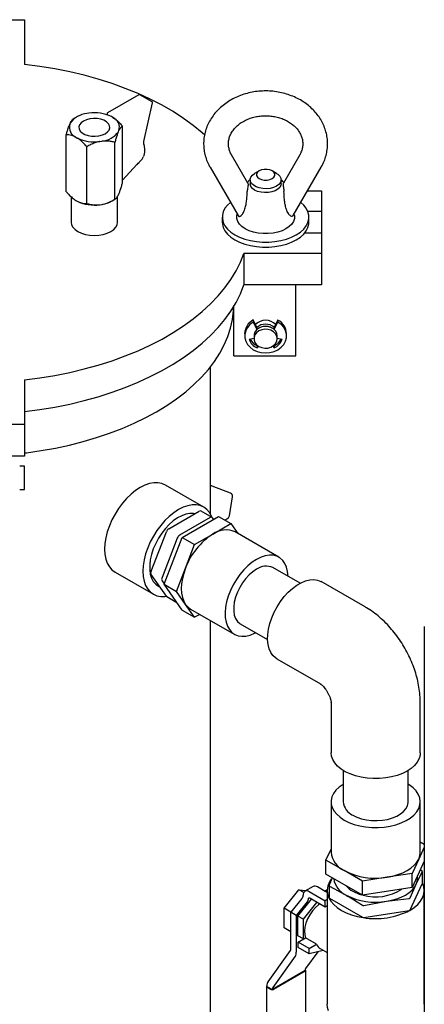
# Model space of a CAD drawing. Units: inches. Extents: x 2 to 174, y 1 to 135.
# Drawn here: x 116 to 123, y 105 to 121 of the extents above; entities that cross this region are included whole.
import ezdxf

# ---------------------------------------------------------------- set-up
doc = ezdxf.new("R2010")
doc.units = ezdxf.units.IN
doc.header["$MEASUREMENT"] = 0

msp = doc.modelspace()

# ---------------------------------------------------------------- linework, layer by layer
at = {"color": 7, "linetype": 'Continuous', "lineweight": 25}
for p, q in [((115.857, 121.316), (116.396, 121.316)), ((116.396, 121.316), (116.396, 120.594)), ((118.239, 120.103), (117.734, 119.812)), ((118.453, 119.988), (118.254, 120.103)), ((118.32, 119.349), (118.461, 119.972)), ((117.432, 119.806), (117.4, 119.801)), ((117.727, 119.799), (117.727, 119.78)), ((117.133, 119.647), (117.124, 119.628)), ((117.234, 119.743), (117.189, 119.718)), ((117.82, 119.736), (117.797, 119.75)), ((117.974, 118.678), (117.974, 119.596)), ((117.068, 118.537), (117.068, 119.456)), ((117.909, 119.507), (117.918, 119.526)), ((117.222, 119.418), (117.246, 119.404)), ((117.61, 119.348), (117.643, 119.353)), ((117.853, 118.416), (117.853, 119.335)), ((117.4, 118.346), (117.4, 119.265)), ((119.998, 118.678), (119.735, 119.133)), ((120.836, 119.133), (120.573, 118.678)), ((117.974, 118.724), (118.208, 118.975)), ((119.389, 118.933), (119.841, 118.151)), ((120.179, 118.873), (120.108, 118.832)), ((120.462, 118.832), (120.391, 118.873)), ((120.73, 118.151), (121.182, 118.933)), ((120.035, 118.73), (120.035, 118.667)), ((120.535, 118.667), (120.535, 118.73)), ((117.909, 118.486), (117.918, 118.505)), ((120.961, 118.551), (121.185, 118.551)), ((121.185, 118.551), (121.185, 118.219)), ((117.146, 118.457), (117.146, 118.046)), ((117.222, 118.397), (117.246, 118.384)), ((117.61, 118.327), (117.643, 118.332)), ((117.809, 118.39), (117.853, 118.416)), ((117.896, 118.046), (117.896, 118.465)), ((121.185, 118.219), (120.967, 118.219)), ((121.185, 118.219), (121.185, 117.873)), ((119.585, 118.128), (119.585, 118.046)), ((120.985, 118.046), (120.985, 118.128)), ((120.918, 117.873), (121.185, 117.873)), ((121.185, 117.873), (121.185, 117.541)), ((121.185, 117.541), (119.935, 117.541)), ((119.935, 117.541), (119.935, 117.031)), ((121.185, 117.541), (121.185, 117.031)), ((121.185, 117.031), (119.935, 117.031)), ((120.771, 115.889), (120.771, 117.031)), ((119.771, 115.889), (119.771, 116.682)), ((120.085, 116.466), (120.085, 116.431)), ((120.156, 116.32), (120.085, 116.466)), ((120.085, 116.431), (120.144, 116.31)), ((120.485, 116.466), (120.414, 116.32)), ((120.426, 116.31), (120.485, 116.431)), ((120.485, 116.466), (120.485, 116.431)), ((119.948, 116.244), (119.948, 116.209)), ((120.098, 116.168), (120.02, 116.151)), ((120.098, 116.209), (120.098, 116.163)), ((120.473, 116.163), (120.473, 116.209)), ((120.551, 116.151), (120.473, 116.168)), ((120.623, 116.209), (120.623, 116.244)), ((120.152, 116.055), (120.148, 116.049)), ((120.148, 116.049), (120.148, 116.015)), ((120.148, 116.015), (120.168, 116.044)), ((120.402, 116.044), (120.423, 116.015)), ((120.423, 116.049), (120.419, 116.055)), ((120.423, 116.049), (120.423, 116.015)), ((119.771, 115.889), (120.771, 115.889)), ((119.396, 113.328), (119.396, 115.712)), ((116.396, 115.498), (116.396, 114.776)), ((116.396, 114.776), (115.821, 114.776)), ((116.396, 114.776), (116.396, 114.266)), ((116.396, 114.266), (115.821, 114.266)), ((116.396, 114.105), (116.316, 114.105)), ((116.396, 113.81), (116.396, 114.105)), ((116.316, 113.73), (116.396, 113.73)), ((116.396, 113.73), (116.396, 113.81)), ((119.286, 113.443), (118.667, 113.8)), ((119.716, 113.669), (119.425, 113.782)), ((119.702, 113.301), (119.75, 113.61)), ((118.721, 113.09), (119.215, 113.376)), ((119.392, 113.273), (118.898, 112.988)), ((118.94, 112.952), (119.527, 113.291)), ((119.423, 113.277), (119.247, 113.379)), ((119.448, 113.245), (119.43, 113.27)), ((119.527, 113.291), (119.726, 113.176)), ((119.626, 113.234), (119.676, 113.262)), ((119.433, 113.007), (119.726, 113.176)), ((119.726, 113.176), (119.839, 113.015)), ((118.436, 112.406), (118.683, 113.043)), ((118.86, 112.941), (118.613, 112.304)), ((118.647, 112.196), (118.94, 112.952)), ((118.94, 112.952), (119.139, 112.837)), ((119.139, 112.837), (119.433, 113.007)), ((120.499, 112.634), (119.792, 113.042)), ((118.993, 112.459), (119.139, 112.837)), ((118.846, 112.081), (118.993, 112.459)), ((120.841, 112.213), (120.402, 112.466)), ((117.855, 112.392), (118.474, 112.035)), ((118.683, 112.004), (118.436, 112.355)), ((118.523, 112.186), (118.577, 112.155)), ((118.613, 112.253), (118.649, 112.202)), ((118.647, 112.196), (118.846, 112.081)), ((118.94, 111.779), (118.647, 112.196)), ((121.891, 111.831), (121.184, 112.239)), ((118.69, 111.997), (118.852, 111.904)), ((118.993, 111.872), (118.846, 112.081)), ((119.139, 111.664), (118.993, 111.872)), ((118.94, 111.779), (119.139, 111.664)), ((119.073, 111.797), (119.78, 111.389)), ((119.222, 111.711), (119.139, 111.664)), ((119.396, 102.83), (119.396, 111.611)), ((119.877, 111.557), (120.317, 111.303)), ((122.847, 111.515), (122.847, 109.678)), ((120.465, 110.994), (121.172, 110.586)), ((121.168, 110.588), (121.172, 110.586)), ((121.343, 110.29), (121.343, 109.473)), ((121.343, 110.285), (121.343, 110.29)), ((122.781, 109.473), (122.781, 110.29)), ((122.847, 109.678), (122.847, 85.59)), ((121.537, 109.19), (121.537, 108.682)), ((122.587, 108.682), (122.587, 109.19)), ((121.343, 108.682), (121.343, 107.866)), ((122.781, 107.866), (122.781, 108.682)), ((122.781, 108.038), (122.847, 108)), ((121.26, 107.742), (121.343, 107.92)), ((122.847, 107.953), (122.756, 107.758)), ((121.26, 107.512), (121.26, 107.742)), ((121.554, 107.572), (121.26, 107.742)), ((122.756, 107.758), (122.649, 107.527)), ((122.847, 107.723), (122.649, 107.297)), ((121.847, 107.173), (121.26, 107.512)), ((121.847, 107.403), (121.554, 107.572)), ((122.649, 107.527), (122.248, 107.465)), ((122.649, 107.297), (122.649, 107.527)), ((122.716, 107.352), (122.814, 107.553)), ((122.808, 107.567), (122.782, 107.583)), ((122.815, 107.362), (122.815, 107.557)), ((121.362, 107.453), (121.31, 107.335)), ((122.248, 107.465), (121.847, 107.403)), ((121.847, 107.173), (121.847, 107.403)), ((122.619, 106.938), (122.814, 107.358)), ((122.619, 107.133), (122.716, 107.352)), ((122.818, 107.367), (122.815, 107.373)), ((120.586, 106.965), (120.824, 107.262)), ((120.9, 107.218), (120.824, 107.262)), ((120.824, 107.262), (120.941, 107.251)), ((121.052, 107.315), (120.919, 107.238)), ((120.988, 107.232), (121.244, 107.084)), ((121.244, 107.237), (121.121, 107.308)), ((121.244, 107.247), (121.28, 107.268)), ((121.279, 107.227), (121.244, 107.247)), ((121.244, 107.237), (121.244, 107.247)), ((121.279, 107.216), (121.244, 107.237)), ((121.279, 107.25), (121.279, 105.412)), ((121.309, 107.331), (121.309, 107.137)), ((121.316, 107.321), (121.583, 107.177)), ((122.649, 107.297), (121.847, 107.173)), ((122.844, 105.412), (122.844, 107.25)), ((120.869, 107.119), (120.692, 106.899)), ((120.957, 107.068), (120.78, 106.848)), ((120.807, 106.837), (121.025, 107.108)), ((120.895, 106.786), (121.113, 107.057)), ((121.244, 106.982), (120.988, 107.13)), ((121.279, 107.104), (121.244, 107.084)), ((121.244, 106.982), (121.244, 107.084)), ((121.316, 107.127), (121.849, 106.819)), ((121.873, 107.01), (122.237, 107.076)), ((122.237, 107.076), (122.601, 107.123)), ((120.694, 106.902), (120.586, 106.965)), ((120.586, 106.646), (120.586, 106.965)), ((120.78, 106.848), (120.692, 106.899)), ((120.692, 106.305), (120.692, 106.899)), ((121.279, 107.002), (121.244, 106.982)), ((121.873, 106.815), (122.601, 106.928)), ((120.78, 106.848), (120.78, 106.254)), ((120.895, 106.786), (120.807, 106.837)), ((120.807, 106.519), (120.807, 106.837)), ((120.895, 106.468), (120.895, 106.786)), ((120.692, 106.585), (120.586, 106.646)), ((120.895, 106.468), (120.807, 106.519)), ((120.811, 106.415), (120.931, 106.484)), ((120.988, 106.312), (120.811, 106.415)), ((120.811, 106.328), (120.811, 106.415)), ((120.902, 106.467), (120.895, 106.468)), ((121.108, 106.382), (120.931, 106.484)), ((120.325, 105.778), (120.686, 106.283)), ((120.988, 106.226), (120.811, 106.328)), ((121.126, 106.261), (120.931, 105.989)), ((120.988, 106.312), (121.108, 106.382)), ((120.988, 106.226), (120.988, 106.312)), ((121.216, 106.284), (120.988, 106.226)), ((121.167, 106.312), (121.279, 106.248)), ((120.762, 106.188), (120.401, 105.683)), ((120.925, 105.956), (120.395, 105.65)), ((120.925, 105.946), (120.413, 105.65)), ((120.925, 105.966), (120.925, 105.956)), ((120.933, 103.317), (120.933, 105.956)), ((120.299, 105.701), (120.299, 103.062)), ((120.307, 105.701), (120.307, 105.711)), ((120.307, 105.701), (120.395, 105.65)), ((120.307, 105.691), (120.377, 105.65)), ((120.395, 105.66), (120.395, 105.65))]:
    msp.add_line(p, q, dxfattribs=at)
at = {"color": 7, "linetype": 'Continuous', "lineweight": 25, "flags": 128}
for points in [[(119.304, 119.453), (119.263, 119.489), (119.117, 119.608), (118.96, 119.722), (118.791, 119.831), (118.613, 119.934), (118.424, 120.031), (118.227, 120.122), (118.02, 120.206), (117.806, 120.284), (117.585, 120.355), (117.357, 120.418), (117.124, 120.474), (116.885, 120.522), (116.643, 120.562), (116.396, 120.594)], [(117.698, 119.475), (117.735, 119.502), (117.76, 119.534), (117.771, 119.568), (117.767, 119.603), (117.749, 119.636), (117.718, 119.666), (117.675, 119.691), (117.624, 119.709), (117.566, 119.719), (117.506, 119.721), (117.447, 119.715), (117.392, 119.701), (117.344, 119.679), (117.307, 119.652), (117.282, 119.62), (117.272, 119.586), (117.275, 119.551), (117.293, 119.518), (117.324, 119.488), (117.367, 119.464), (117.419, 119.446), (117.476, 119.435), (117.536, 119.433), (117.596, 119.439), (117.65, 119.454), (117.698, 119.475)], [(120.462, 118.832), (120.482, 118.819), (120.513, 118.789), (120.531, 118.756), (120.535, 118.721), (120.524, 118.687), (120.499, 118.655), (120.462, 118.628), (120.415, 118.606), (120.36, 118.592), (120.3, 118.586), (120.24, 118.588), (120.183, 118.598), (120.131, 118.616), (120.088, 118.641), (120.057, 118.671), (120.039, 118.704), (120.036, 118.739), (120.047, 118.773), (120.071, 118.805), (120.108, 118.832), (120.108, 118.832)], [(120.179, 118.873), (120.152, 118.851), (120.137, 118.825), (120.137, 118.798), (120.152, 118.772), (120.179, 118.75), (120.217, 118.734), (120.262, 118.726), (120.309, 118.726), (120.353, 118.734), (120.391, 118.75), (120.419, 118.772), (120.433, 118.798), (120.433, 118.825), (120.419, 118.851), (120.391, 118.873), (120.353, 118.889), (120.309, 118.897), (120.262, 118.897), (120.217, 118.889), (120.179, 118.873)], [(120.535, 118.667), (120.531, 118.641), (120.513, 118.607), (120.482, 118.578), (120.439, 118.553), (120.388, 118.535), (120.33, 118.525), (120.27, 118.523), (120.211, 118.529), (120.156, 118.543), (120.108, 118.565), (120.071, 118.592), (120.047, 118.624), (120.036, 118.658), (120.035, 118.667)], [(119.718, 118.364), (119.671, 118.321), (119.629, 118.269), (119.601, 118.214), (119.587, 118.157), (119.587, 118.099), (119.601, 118.042), (119.629, 117.987), (119.671, 117.934), (119.725, 117.886), (119.79, 117.842), (119.866, 117.804), (119.95, 117.773), (120.041, 117.749), (120.136, 117.733), (120.235, 117.725), (120.335, 117.725), (120.434, 117.733), (120.53, 117.749), (120.621, 117.773), (120.705, 117.804), (120.78, 117.842)], [(120.78, 117.842), (120.846, 117.886), (120.9, 117.934), (120.941, 117.987), (120.969, 118.042), (120.983, 118.099), (120.983, 118.157), (120.969, 118.214), (120.941, 118.269), (120.9, 118.321), (120.853, 118.364)], [(120.743, 118.175), (120.749, 118.151), (120.749, 118.104), (120.734, 118.058), (120.707, 118.014), (120.666, 117.974), (120.614, 117.938), (120.552, 117.908), (120.482, 117.884), (120.406, 117.868), (120.326, 117.86), (120.245, 117.86), (120.165, 117.868), (120.089, 117.884), (120.019, 117.908), (119.956, 117.938), (119.904, 117.974), (119.864, 118.014), (119.836, 118.058), (119.822, 118.104), (119.822, 118.151), (119.828, 118.175)], [(117.146, 118.046), (117.153, 118.004), (117.175, 117.963), (117.209, 117.926), (117.256, 117.893), (117.313, 117.866), (117.378, 117.846), (117.448, 117.834), (117.521, 117.83), (117.594, 117.834), (117.665, 117.846), (117.73, 117.866), (117.786, 117.893), (117.833, 117.926), (117.868, 117.963), (117.889, 118.004), (117.896, 118.046)], [(119.585, 118.046), (119.587, 118.017), (119.601, 117.96), (119.629, 117.905), (119.671, 117.852), (119.725, 117.804), (119.79, 117.76), (119.866, 117.723), (119.95, 117.691), (120.041, 117.667), (120.136, 117.651), (120.235, 117.643), (120.335, 117.643), (120.434, 117.651), (120.53, 117.667), (120.621, 117.691), (120.705, 117.723), (120.78, 117.76)], [(120.78, 117.76), (120.846, 117.804), (120.9, 117.852), (120.941, 117.905), (120.969, 117.96), (120.983, 118.017), (120.985, 118.046)], [(116.396, 115.498), (116.643, 115.53), (116.885, 115.571), (117.124, 115.619), (117.357, 115.674), (117.585, 115.738), (117.806, 115.808), (118.02, 115.886), (118.227, 115.97), (118.424, 116.061), (118.613, 116.158), (118.791, 116.261), (118.96, 116.37), (119.117, 116.484), (119.263, 116.603), (119.398, 116.727), (119.52, 116.855), (119.629, 116.986), (119.726, 117.121), (119.809, 117.259), (119.879, 117.399), (119.935, 117.541)], [(116.396, 114.988), (116.643, 115.02), (116.885, 115.06), (117.124, 115.108), (117.357, 115.164), (117.585, 115.227), (117.806, 115.298), (118.02, 115.375), (118.227, 115.46), (118.424, 115.551), (118.613, 115.648), (118.791, 115.751), (118.96, 115.86), (119.117, 115.974), (119.263, 116.093), (119.398, 116.217), (119.52, 116.344), (119.629, 116.476), (119.726, 116.61), (119.809, 116.748), (119.879, 116.888), (119.935, 117.031)], [(116.396, 114.318), (116.425, 114.322), (116.66, 114.356), (116.892, 114.397), (117.119, 114.446), (117.342, 114.502), (117.558, 114.566), (117.768, 114.636), (117.97, 114.714), (118.164, 114.798), (118.35, 114.888), (118.526, 114.984), (118.693, 115.086), (118.849, 115.193), (118.995, 115.306), (119.129, 115.422), (119.251, 115.543), (119.361, 115.668), (119.459, 115.797), (119.544, 115.928), (119.616, 116.062), (119.674, 116.198), (119.719, 116.335), (119.75, 116.474), (119.767, 116.614), (119.771, 116.681)], [(120.085, 116.431), (120.033, 116.393), (119.992, 116.346), (119.964, 116.293), (119.949, 116.237), (119.95, 116.179), (119.965, 116.123), (119.993, 116.071), (120.035, 116.024), (120.087, 115.986), (120.148, 115.957), (120.215, 115.94), (120.285, 115.934), (120.355, 115.94), (120.422, 115.957), (120.483, 115.986), (120.536, 116.024), (120.577, 116.071), (120.606, 116.123), (120.621, 116.179), (120.621, 116.237), (120.607, 116.293), (120.578, 116.346), (120.537, 116.393), (120.485, 116.431)], [(120.473, 116.209), (120.466, 116.251), (120.445, 116.289), (120.413, 116.321), (120.372, 116.345), (120.323, 116.359), (120.272, 116.362), (120.222, 116.354), (120.177, 116.334), (120.14, 116.306), (120.113, 116.27), (120.1, 116.23), (120.098, 116.209)], [(120.473, 116.163), (120.466, 116.204), (120.445, 116.243), (120.413, 116.275), (120.372, 116.299), (120.323, 116.313), (120.272, 116.316), (120.222, 116.307), (120.177, 116.288), (120.14, 116.26), (120.113, 116.224), (120.1, 116.184), (120.1, 116.142), (120.113, 116.102), (120.14, 116.066), (120.177, 116.038), (120.222, 116.019), (120.272, 116.01), (120.323, 116.013), (120.372, 116.027), (120.413, 116.051), (120.445, 116.084), (120.466, 116.122), (120.473, 116.163)], [(118.667, 113.8), (118.611, 113.824), (118.548, 113.836), (118.481, 113.836), (118.41, 113.823), (118.336, 113.797), (118.261, 113.76), (118.186, 113.711), (118.113, 113.651), (118.041, 113.582), (117.974, 113.505), (117.911, 113.421), (117.855, 113.331), (117.805, 113.237), (117.764, 113.141), (117.73, 113.044), (117.706, 112.947), (117.692, 112.854), (117.687, 112.764), (117.692, 112.681), (117.706, 112.604), (117.73, 112.536), (117.764, 112.477), (117.805, 112.429), (117.855, 112.392), (117.855, 112.392)], [(119.419, 113.279), (119.411, 113.299), (119.377, 113.358), (119.336, 113.406), (119.286, 113.443), (119.23, 113.467), (119.167, 113.479), (119.1, 113.479), (119.029, 113.466), (118.955, 113.44), (118.88, 113.402), (118.805, 113.353), (118.731, 113.294), (118.66, 113.225), (118.593, 113.148), (118.53, 113.063), (118.474, 112.973), (118.424, 112.88), (118.382, 112.783), (118.349, 112.686), (118.325, 112.59), (118.31, 112.497), (118.305, 112.407), (118.31, 112.323), (118.325, 112.247), (118.349, 112.179), (118.382, 112.12), (118.424, 112.072), (118.474, 112.035), (118.53, 112.011), (118.593, 111.999), (118.66, 111.999), (118.684, 112.002)], [(119.146, 113.335), (119.123, 113.339), (119.062, 113.34), (118.998, 113.328), (118.931, 113.304), (118.863, 113.268), (118.795, 113.22), (118.729, 113.162), (118.667, 113.095), (118.608, 113.02), (118.556, 112.94), (118.511, 112.855), (118.473, 112.768), (118.444, 112.68), (118.424, 112.593), (118.414, 112.51), (118.414, 112.431), (118.424, 112.359), (118.444, 112.295), (118.473, 112.24), (118.511, 112.196), (118.556, 112.164), (118.577, 112.154)], [(120.14, 112.598), (120.069, 112.552), (120, 112.495), (119.933, 112.428), (119.87, 112.354), (119.813, 112.273), (119.762, 112.186), (119.718, 112.097), (119.683, 112.005), (119.656, 111.914), (119.639, 111.825), (119.632, 111.739), (119.634, 111.658), (119.647, 111.585), (119.669, 111.52), (119.7, 111.464), (119.739, 111.419), (119.787, 111.386), (119.841, 111.364), (119.901, 111.356), (119.966, 111.36), (120.034, 111.377), (120.104, 111.406), (120.123, 111.415)], [(120.648, 112.325), (120.648, 112.325), (120.64, 112.402), (120.623, 112.472), (120.597, 112.533), (120.561, 112.583), (120.517, 112.622), (120.466, 112.65), (120.409, 112.665), (120.346, 112.667), (120.28, 112.657), (120.211, 112.634), (120.14, 112.598)], [(118.993, 112.459), (118.963, 112.373), (118.942, 112.288), (118.929, 112.206), (118.924, 112.126), (118.929, 112.052), (118.942, 111.985), (118.963, 111.924), (118.993, 111.872)], [(120.14, 112.44), (120.079, 112.399), (120.019, 112.347), (119.963, 112.287), (119.912, 112.218), (119.867, 112.144), (119.829, 112.067), (119.8, 111.988), (119.78, 111.909), (119.77, 111.833), (119.77, 111.763), (119.78, 111.699), (119.8, 111.643), (119.829, 111.598), (119.867, 111.564), (119.877, 111.557)], [(120.465, 110.994), (120.447, 111.006), (120.403, 111.045), (120.368, 111.095), (120.341, 111.156), (120.324, 111.225), (120.317, 111.303), (120.319, 111.386), (120.331, 111.474), (120.353, 111.564), (120.384, 111.656), (120.424, 111.746), (120.471, 111.835), (120.526, 111.919), (120.586, 111.997), (120.651, 112.067), (120.719, 112.129), (120.789, 112.181), (120.86, 112.222), (120.93, 112.251), (120.998, 112.268), (121.063, 112.272), (121.123, 112.264), (121.178, 112.242), (121.184, 112.239)], [(118.993, 111.872), (119.029, 111.83), (119.073, 111.797), (119.073, 111.797)], [(122.57, 109.18), (122.494, 109.142), (122.41, 109.11), (122.319, 109.086), (122.224, 109.069), (122.125, 109.06), (122.024, 109.059), (121.925, 109.066), (121.828, 109.081), (121.736, 109.103), (121.65, 109.133), (121.572, 109.17), (121.503, 109.212), (121.446, 109.259), (121.4, 109.311), (121.368, 109.366), (121.349, 109.422), (121.343, 109.473)], [(122.781, 109.473), (122.778, 109.437), (122.762, 109.38), (122.733, 109.324), (122.691, 109.272), (122.636, 109.223), (122.57, 109.18)], [(121.537, 108.966), (121.536, 108.965), (121.473, 108.92), (121.421, 108.871), (121.382, 108.817), (121.356, 108.762), (121.344, 108.704), (121.346, 108.646), (121.362, 108.589), (121.391, 108.534), (121.433, 108.481), (121.488, 108.433), (121.554, 108.389)], [(121.554, 108.389), (121.629, 108.351), (121.713, 108.319), (121.804, 108.295), (121.9, 108.278), (121.999, 108.269), (122.1, 108.268), (122.199, 108.275), (122.296, 108.29), (122.388, 108.313), (122.474, 108.342), (122.552, 108.379), (122.62, 108.421), (122.678, 108.469), (122.724, 108.52), (122.756, 108.575), (122.775, 108.632), (122.781, 108.69), (122.772, 108.747), (122.749, 108.804), (122.713, 108.858), (122.665, 108.908), (122.604, 108.955), (122.587, 108.966)], [(121.691, 108.468), (121.757, 108.436), (121.831, 108.41), (121.912, 108.392), (121.997, 108.382), (122.084, 108.38), (122.17, 108.386), (122.253, 108.4), (122.331, 108.422), (122.401, 108.451), (122.463, 108.487), (122.513, 108.527), (122.551, 108.572), (122.576, 108.62), (122.586, 108.67), (122.587, 108.682)], [(122.756, 107.758), (122.775, 107.812), (122.781, 107.866)], [(122.248, 107.465), (122.337, 107.482), (122.421, 107.507), (122.499, 107.537), (122.57, 107.572), (122.632, 107.613), (122.684, 107.658), (122.726, 107.707), (122.756, 107.758)], [(122.237, 107.076), (122.321, 107.092), (122.401, 107.115), (122.474, 107.143), (122.541, 107.177), (122.6, 107.216), (122.649, 107.258), (122.688, 107.304), (122.716, 107.352)], [(122.615, 106.93), (122.683, 106.975), (122.74, 107.024), (122.785, 107.077), (122.818, 107.133), (122.838, 107.191), (122.844, 107.25), (122.838, 107.309), (122.818, 107.367)], [(122.815, 107.362), (122.815, 107.36), (122.814, 107.358)], [(121.157, 107.032), (121.139, 107.02), (121.088, 106.975), (121.04, 106.921), (120.998, 106.86), (120.963, 106.794), (120.936, 106.725), (120.919, 106.658), (120.913, 106.593), (120.917, 106.535), (120.931, 106.484)], [(121.306, 107.133), (121.339, 107.077), (121.384, 107.024), (121.441, 106.975), (121.509, 106.93), (121.586, 106.891), (121.671, 106.858), (121.762, 106.832), (121.859, 106.813)], [(121.301, 105.308), (121.284, 105.363), (121.279, 105.412)]]:
    msp.add_lwpolyline(points, dxfattribs=at)
at = {"color": 7, "linetype": 'Continuous', "lineweight": 25}
for centre, radius, start, end in [((118.247, 120.09), 0.0156, 60.0027, 119.9973), ((118.445, 119.975), 0.0156, 0, 60.0027), ((118.445, 119.975), 0.0156, 347.2784, 0), ((117.436, 119.43), 0.373, 95.6103, 144.3843), ((117.522, 119.184), 0.629, 64.17, 98.244), ((117.742, 119.799), 0.0156, 119.9973, 180), ((117.294, 119.579), 0.177, 163.8481, 245.9488), ((117.748, 119.575), 0.177, 343.8481, 65.9488), ((117.606, 119.724), 0.373, 275.6103, 324.3843), ((117.52, 119.971), 0.629, 244.17, 278.244), ((118.232, 119.02), 0.0156, 311.9796, 333.9515), ((118.242, 119.016), 0.00534, 284.4321, 331.7086), ((118.241, 119.01), 0.00202, 322.7996, 25.8709), ((117.52, 118.95), 0.629, 244.17, 278.244), ((117.562, 118.829), 0.503, 279.1875, 299.3373), ((120.208, 116.236), 0.261, 118.1723, 178.278), ((120.285, 116.237), 0.225, 43.2704, 136.7296), ((120.359, 116.234), 0.263, 2.0672, 61.4825), ((120.285, 116.184), 0.214, 48.6787, 131.3213), ((120.285, 116.188), 0.178, 63.9681, 116.0319), ((120.242, 116.232), 0.237, 199.9717, 246.4689), ((120.247, 116.273), 0.244, 209.0391, 246.1218), ((120.321, 116.276), 0.249, 294.2344, 330.6047), ((120.328, 116.232), 0.237, 293.5311, 340.0283), ((119.405, 113.731), 0.054, 68.8254, 99.6412), ((119.697, 113.618), 0.054, 351.1751, 68.8254), ((119.234, 113.35), 0.0316, 65.8432, 125.4672), ((119.409, 113.252), 0.0275, 40.5328, 129.2482), ((119.649, 113.309), 0.054, 300.0054, 351.1751), ((118.773, 113.01), 0.0959, 122.638, 159.7729), ((118.95, 112.908), 0.0959, 122.638, 159.7729), ((120.028, 112.078), 1.103, 122.638, 159.7729), ((119.643, 112.711), 0.363, 65.8432, 125.4672), ((120.294, 112.223), 0.266, 65.93, 125.3804), ((118.487, 112.381), 0.0571, 153.4364, 206.5636), ((118.664, 112.279), 0.0571, 153.4364, 206.5636), ((118.701, 112.016), 0.0218, 214.4635, 239.8446), ((121.801, 108.71), 0.266, 185.932, 245.3881), ((121.704, 107.903), 0.363, 185.8452, 245.4749), ((122.061, 108.552), 1.103, 242.6428, 279.7711), ((121.568, 107.25), 0.287, 140.662, 204.1478), ((121.729, 107.493), 0.348, 188.765, 245.2255), ((122.505, 107.454), 0.234, 334.375, 8.256), ((120.95, 107.185), 0.06, 50.7967, 189.214), ((121.08, 107.252), 0.0692, 54.3824, 114.3071), ((121.864, 107.556), 0.361, 220.4543, 241.3414), ((122.003, 107.797), 0.639, 240.7589, 254.6493), ((122.061, 107.924), 0.777, 254.8257, 302.7604), ((120.795, 107.18), 0.0959, 320.2279, 357.3607), ((120.883, 107.129), 0.0959, 320.2279, 357.3607), ((120.985, 107.125), 0.00546, 50.7967, 189.214), ((121.322, 107.138), 0.0126, 185.8452, 245.4749), ((122.061, 108.101), 1.04, 242.6428, 279.7711), ((122.063, 107.997), 1.201, 260.2289, 297.3572), ((122.6, 106.951), 0.0228, 273.4335, 326.5611), ((121.867, 106.853), 0.0384, 242.6428, 279.7711), ((120.654, 106.304), 0.0382, 327.2383, 2.4057), ((120.666, 106.25), 0.115, 327.2383, 2.4057), ((121.24, 106.434), 0.142, 201.5258, 239.0189), ((120.963, 105.968), 0.0382, 147.2383, 182.4057), ((120.921, 105.956), 0.0109, 290.7834, 69.2166), ((120.421, 105.716), 0.115, 147.2383, 182.4057), ((120.31, 105.701), 0.0109, 110.7834, 249.2166), ((120.395, 105.684), 0.0384, 242.6097, 297.3903), ((120.433, 105.662), 0.0382, 147.2383, 182.4057)]:
    msp.add_arc(centre, radius, start, end, dxfattribs=at)
for centre, major_axis, ratio, start_param, end_param in [((118.371, 119.323), (-0.0137, 0.0794), 0.705517, 1.039375, 1.745519), ((118.281, 118.97), (-0.0039, 0.0657), 0.716044, 0.423741, 0.863947), ((118.166, 119.235), (-0.046, 0.226), 0.700753, 3.450713, 3.985171)]:
    msp.add_ellipse(centre, major_axis=major_axis, ratio=ratio, start_param=start_param, end_param=end_param, dxfattribs=at)
for points, knots in [([(121.182, 118.933), (121.191, 118.95), (121.217, 118.996), (121.249, 119.076), (121.274, 119.17), (121.286, 119.265), (121.286, 119.361), (121.273, 119.456), (121.248, 119.549), (121.211, 119.639), (121.163, 119.725), (121.104, 119.805), (121.035, 119.88), (120.957, 119.947), (120.87, 120.007), (120.775, 120.058), (120.674, 120.1), (120.568, 120.132), (120.459, 120.154), (120.347, 120.165), (120.235, 120.166), (120.122, 120.155), (120.012, 120.135), (119.905, 120.103), (119.803, 120.062), (119.707, 120.011), (119.618, 119.95), (119.537, 119.882), (119.466, 119.806), (119.406, 119.723), (119.357, 119.635), (119.32, 119.544), (119.296, 119.449), (119.284, 119.353), (119.285, 119.258), (119.298, 119.163), (119.324, 119.07), (119.355, 118.993), (119.38, 118.949), (119.389, 118.933)], [0, 0, 0, 0, 0.016454, 0.043955, 0.071309, 0.098481, 0.125523, 0.1525, 0.179463, 0.206484, 0.233623, 0.260923, 0.288404, 0.316065, 0.343889, 0.371846, 0.399907, 0.428042, 0.456232, 0.484461, 0.512722, 0.541009, 0.569321, 0.597652, 0.625993, 0.654327, 0.682628, 0.710859, 0.738977, 0.766939, 0.794707, 0.822262, 0.849607, 0.876771, 0.903808, 0.930783, 0.957748, 0.984773, 1, 1, 1, 1]), ([(119.735, 119.133), (119.73, 119.142), (119.715, 119.17), (119.697, 119.219), (119.685, 119.28), (119.685, 119.343), (119.697, 119.407), (119.721, 119.469), (119.757, 119.528), (119.804, 119.583), (119.86, 119.632), (119.925, 119.674), (119.996, 119.71), (120.074, 119.737), (120.156, 119.756), (120.241, 119.765), (120.326, 119.765), (120.411, 119.756), (120.493, 119.738), (120.57, 119.712), (120.641, 119.677), (120.705, 119.636), (120.76, 119.589), (120.806, 119.538), (120.842, 119.482), (120.868, 119.424), (120.883, 119.364), (120.887, 119.301), (120.879, 119.238), (120.861, 119.181), (120.843, 119.147), (120.836, 119.133)], [0, 0, 0, 0, 0.016147, 0.052188, 0.088987, 0.126981, 0.165677, 0.203755, 0.240659, 0.276464, 0.311483, 0.34601, 0.380254, 0.414346, 0.448358, 0.482324, 0.516253, 0.550147, 0.584001, 0.617819, 0.651617, 0.685439, 0.719369, 0.753547, 0.788184, 0.823559, 0.859975, 0.897602, 0.936164, 0.974542, 1, 1, 1, 1]), ([(117.068, 119.456), (117.073, 119.475), (117.083, 119.512), (117.098, 119.559), (117.112, 119.598), (117.12, 119.618), (117.124, 119.628)], [0, 0, 0, 0, 0.28606, 0.574796, 0.786154, 1, 1, 1, 1]), ([(117.133, 119.647), (117.134, 119.65), (117.142, 119.664), (117.155, 119.686), (117.173, 119.707), (117.184, 119.714), (117.189, 119.718)], [0, 0, 0, 0, 0.062126, 0.374977, 0.69527, 1, 1, 1, 1]), ([(117.82, 119.736), (117.832, 119.729), (117.854, 119.714), (117.891, 119.683), (117.932, 119.644), (117.96, 119.612), (117.974, 119.596)], [0, 0, 0, 0, 0.208724, 0.420027, 0.708346, 1, 1, 1, 1]), ([(117.974, 119.596), (117.969, 119.593), (117.959, 119.586), (117.944, 119.57), (117.93, 119.55), (117.922, 119.534), (117.918, 119.526)], [0, 0, 0, 0, 0.28606, 0.5747965, 0.7861545, 1, 1, 1, 1]), ([(117.222, 119.418), (117.211, 119.424), (117.188, 119.435), (117.151, 119.447), (117.11, 119.455), (117.082, 119.456), (117.068, 119.456)], [0, 0, 0, 0, 0.208724, 0.420027, 0.708346, 1, 1, 1, 1]), ([(117.909, 119.507), (117.908, 119.504), (117.901, 119.487), (117.887, 119.451), (117.869, 119.395), (117.858, 119.354), (117.853, 119.335)], [0, 0, 0, 0, 0.0621264, 0.3749771, 0.6952701, 1, 1, 1, 1]), ([(117.4, 119.265), (117.395, 119.27), (117.373, 119.295), (117.331, 119.338), (117.284, 119.379), (117.255, 119.398), (117.246, 119.404)], [0, 0, 0, 0, 0.098835, 0.459549, 0.827688, 1, 1, 1, 1]), ([(117.61, 119.348), (117.606, 119.347), (117.578, 119.342), (117.527, 119.327), (117.462, 119.299), (117.42, 119.276), (117.4, 119.265)], [0, 0, 0, 0, 0.062126, 0.374977, 0.69527, 1, 1, 1, 1]), ([(117.853, 119.335), (117.834, 119.339), (117.796, 119.349), (117.741, 119.356), (117.689, 119.357), (117.658, 119.355), (117.643, 119.353)], [0, 0, 0, 0, 0.28606, 0.574796, 0.786154, 1, 1, 1, 1]), ([(118.318, 119.112), (118.32, 119.115), (118.328, 119.133), (118.335, 119.172), (118.337, 119.225), (118.331, 119.27), (118.324, 119.295), (118.322, 119.302)], [0, 0, 0, 0, 0.067483, 0.340213, 0.613808, 0.885381, 1, 1, 1, 1]), ([(118.208, 118.975), (118.211, 118.978), (118.222, 118.989), (118.234, 119.001), (118.243, 119.009)], [0, 0, 0, 0, 0.252527, 1, 1, 1, 1]), ([(117.918, 118.505), (117.919, 118.508), (117.933, 118.54), (117.952, 118.597), (117.969, 118.658), (117.974, 118.678)], [0, 0, 0, 0, 0.062234, 0.69474, 1, 1, 1, 1]), ([(119.998, 118.678), (120, 118.673), (120.004, 118.662), (120.002, 118.631), (119.995, 118.595), (119.99, 118.564), (119.989, 118.547), (119.989, 118.542)], [0, 0, 0, 0, 0.24449, 0.507036, 0.733454, 0.920748, 1, 1, 1, 1]), ([(120.038, 118.735), (120.031, 118.729), (120.011, 118.713), (119.998, 118.693), (119.99, 118.68)], [0, 0, 0, 0, 0.386959, 1, 1, 1, 1]), ([(120.577, 118.686), (120.569, 118.697), (120.558, 118.714), (120.542, 118.727), (120.537, 118.731)], [0, 0, 0, 0, 0.684558, 1, 1, 1, 1]), ([(120.573, 118.678), (120.571, 118.673), (120.566, 118.662), (120.569, 118.631), (120.576, 118.595), (120.581, 118.564), (120.582, 118.547), (120.582, 118.542)], [0, 0, 0, 0, 0.24449, 0.507036, 0.733454, 0.920748, 1, 1, 1, 1]), ([(117.068, 118.537), (117.073, 118.532), (117.095, 118.507), (117.136, 118.464), (117.184, 118.423), (117.213, 118.404), (117.222, 118.397)], [0, 0, 0, 0, 0.098835, 0.459549, 0.827688, 1, 1, 1, 1]), ([(117.853, 118.416), (117.863, 118.423), (117.881, 118.436), (117.901, 118.471), (117.909, 118.486)], [0, 0, 0, 0, 0.574856, 1, 1, 1, 1]), ([(119.842, 118.152), (119.843, 118.15), (119.847, 118.139), (119.864, 118.137), (119.889, 118.149), (119.923, 118.188), (119.952, 118.253), (119.971, 118.333), (119.985, 118.426), (119.987, 118.498), (119.989, 118.542)], [0, 0, 0, 0, 0.028318, 0.124583, 0.225605, 0.337883, 0.515808, 0.649318, 0.786494, 1, 1, 1, 1]), ([(120.728, 118.152), (120.727, 118.15), (120.724, 118.139), (120.707, 118.137), (120.681, 118.149), (120.648, 118.188), (120.619, 118.253), (120.599, 118.333), (120.586, 118.426), (120.583, 118.498), (120.582, 118.542)], [0, 0, 0, 0, 0.028318, 0.124583, 0.225605, 0.337883, 0.515808, 0.649318, 0.786494, 1, 1, 1, 1]), ([(117.246, 118.384), (117.268, 118.374), (117.322, 118.349), (117.371, 118.347), (117.4, 118.346)], [0, 0, 0, 0, 0.419983, 1, 1, 1, 1]), ([(117.4, 118.346), (117.438, 118.337), (117.506, 118.321), (117.579, 118.325), (117.61, 118.327)], [0, 0, 0, 0, 0.574856, 1, 1, 1, 1]), ([(117.643, 118.332), (117.647, 118.333), (117.698, 118.343), (117.77, 118.37), (117.833, 118.405), (117.853, 118.416)], [0, 0, 0, 0, 0.0622344, 0.6947403, 1, 1, 1, 1]), ([(122.781, 110.29), (122.78, 110.317), (122.779, 110.387), (122.767, 110.501), (122.744, 110.63), (122.71, 110.759), (122.666, 110.887), (122.614, 111.012), (122.552, 111.134), (122.483, 111.251), (122.405, 111.363), (122.32, 111.47), (122.227, 111.571), (122.127, 111.664), (122.023, 111.747), (121.943, 111.8), (121.899, 111.826), (121.891, 111.831)], [0, 0, 0, 0, 0.046093, 0.117354, 0.189039, 0.26109, 0.333072, 0.404866, 0.476531, 0.548239, 0.620211, 0.692638, 0.765776, 0.83983, 0.91488, 0.984021, 1, 1, 1, 1]), ([(121.172, 110.586), (121.173, 110.585), (121.173, 110.585), (121.181, 110.58), (121.197, 110.566), (121.219, 110.544), (121.243, 110.515), (121.269, 110.479), (121.293, 110.439), (121.313, 110.398), (121.328, 110.359), (121.338, 110.325), (121.342, 110.301), (121.343, 110.29), (121.343, 110.29), (121.343, 110.29)], [0, 0, 0, 0, 0.043059, 0.125076, 0.203776, 0.282568, 0.362778, 0.444793, 0.528523, 0.613325, 0.698213, 0.782974, 0.86855, 0.956881, 1, 1, 1, 1]), ([(122.814, 107.553), (122.814, 107.555), (122.815, 107.558), (122.813, 107.562), (122.81, 107.565), (122.808, 107.567), (122.808, 107.567)], [0, 0, 0, 0, 0.3203373, 0.6407031, 0.9605469, 1, 1, 1, 1]), ([(121.31, 107.335), (121.309, 107.334), (121.308, 107.33), (121.311, 107.325), (121.314, 107.323), (121.316, 107.322), (121.316, 107.321)], [0, 0, 0, 0, 0.320337, 0.640703, 0.960547, 1, 1, 1, 1]), ([(121.583, 107.177), (121.652, 107.136), (121.741, 107.083), (121.83, 107.026), (121.849, 107.014)], [0, 0, 0, 0, 0.778416, 1, 1, 1, 1]), ([(122.601, 107.123), (122.604, 107.123), (122.609, 107.124), (122.615, 107.128), (122.618, 107.131), (122.619, 107.133), (122.619, 107.133)], [0, 0, 0, 0, 0.320337, 0.640703, 0.960547, 1, 1, 1, 1]), ([(121.849, 107.014), (121.851, 107.013), (121.856, 107.01), (121.864, 107.009), (121.87, 107.009), (121.873, 107.01), (121.873, 107.01)], [0, 0, 0, 0, 0.320337, 0.640703, 0.960547, 1, 1, 1, 1])]:
    msp.add_open_spline(points, degree=3, knots=knots, dxfattribs=at)

doc.saveas('drawing.dxf')
